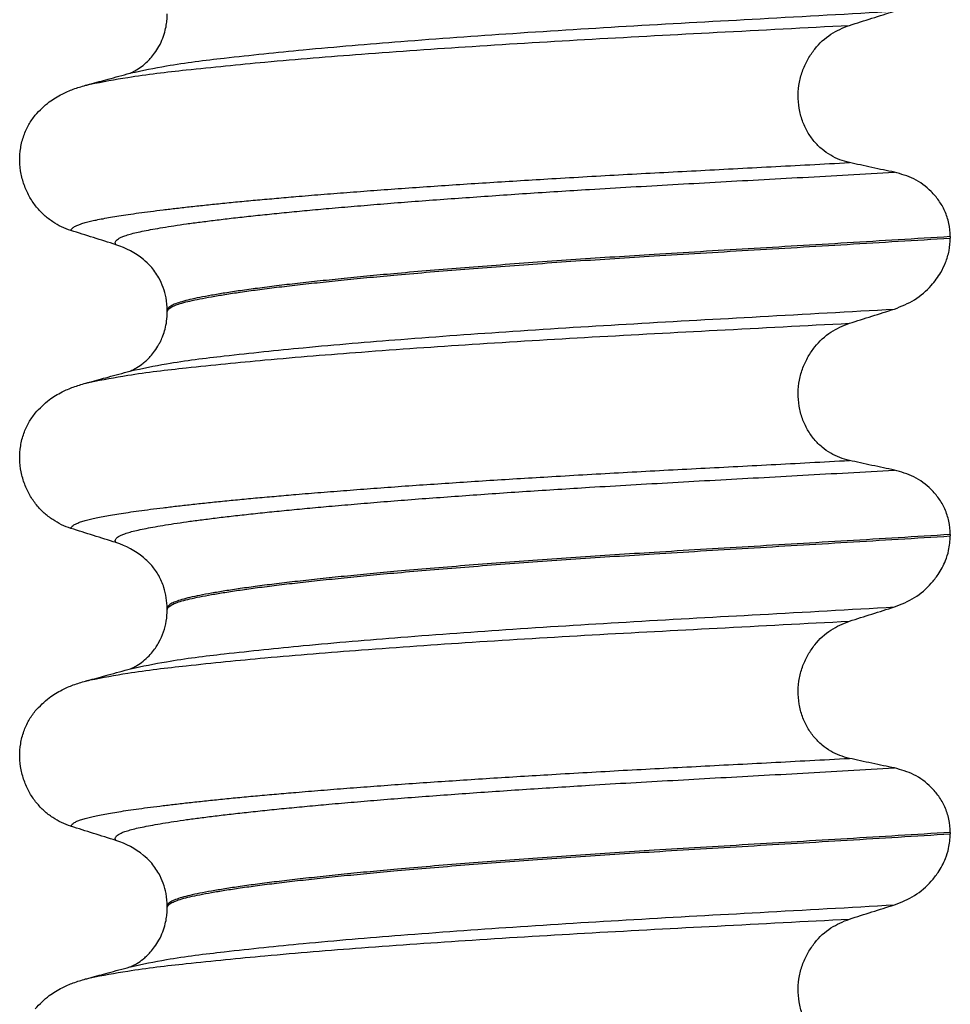
# Model space of a CAD drawing. Units: millimetres. Extents: x 298 to 1790, y -1477 to -296.
# Drawn here: x 1565 to 1575, y -616 to -605 of the extents above; entities that cross this region are included whole.
import ezdxf

# ---------------------------------------------------------------- set-up
doc = ezdxf.new("R2010")
doc.units = ezdxf.units.MM

# ---------------------------------------------------------------- blocks, each defined once
blk = doc.blocks.new('309018556__52', base_point=(1564.5, -773.899))
at = {"color": 7, "linetype": 'Continuous'}
for p, q in [((1574.534, -607.464), (1574.534, -607.479)), ((1566.188, -608.266), (1566.188, -608.251)), ((1574.534, -610.639), (1574.534, -610.654)), ((1566.188, -611.441), (1566.188, -611.426)), ((1574.534, -613.814), (1574.534, -613.829)), ((1566.188, -614.616), (1566.188, -614.601))]:
    blk.add_line(p, q, dxfattribs=at)
for centre, start, end in [((1565.378, -608.39), 50.7333, 72.5783), ((1565.378, -611.565), 50.7349, 72.5799), ((1565.378, -614.74), 50.7349, 72.5799)]:
    blk.add_arc(centre, 0.88, start, end, dxfattribs=at)
for points, knots in [([(1565.797, -605.72), (1565.924, -605.693), (1566.254, -605.624), (1566.87, -605.551), (1567.703, -605.463), (1568.729, -605.378), (1569.903, -605.293), (1571.179, -605.214), (1572.535, -605.14), (1573.461, -605.088), (1573.939, -605.061)], [0, 0, 0, 0, 0.389119, 1.010879, 1.858144, 2.902377, 4.098536, 5.390468, 6.738096, 8.172762, 8.172762, 8.172762, 8.172762]), ([(1565.797, -605.72), (1565.8, -605.719), (1565.807, -605.716), (1565.83, -605.705), (1565.873, -605.681), (1565.922, -605.646), (1565.969, -605.606), (1566.011, -605.563), (1566.057, -605.506), (1566.103, -605.434), (1566.141, -605.352), (1566.167, -605.269), (1566.181, -605.197), (1566.187, -605.139), (1566.188, -605.105), (1566.188, -605.091)], [0, 0, 0, 0, 0.0102368, 0.0204464, 0.0780043, 0.1558858, 0.201685, 0.2623745, 0.3360162, 0.421379, 0.5197237, 0.6064609, 0.6804871, 0.7397137, 0.7813, 0.7813, 0.7813, 0.7813]), ([(1573.459, -605.212), (1573.539, -605.187), (1573.698, -605.136), (1573.859, -605.086), (1573.939, -605.061)], [0, 0, 0, 0, 0.2517624, 0.5034378, 0.5034378, 0.5034378, 0.5034378]), ([(1565.365, -605.839), (1565.499, -605.814), (1565.838, -605.749), (1566.461, -605.678), (1567.292, -605.595), (1568.308, -605.513), (1569.471, -605.432), (1570.734, -605.356), (1572.074, -605.285), (1572.988, -605.237), (1573.459, -605.212)], [0, 0, 0, 0, 0.407547, 1.03677, 1.880428, 2.913002, 4.094635, 5.375286, 6.709117, 8.121702, 8.121702, 8.121702, 8.121702]), ([(1573.459, -606.675), (1573.424, -606.666), (1573.355, -606.647), (1573.257, -606.599), (1573.164, -606.534), (1573.08, -606.45), (1573.008, -606.347), (1572.953, -606.228), (1572.919, -606.096), (1572.909, -605.956), (1572.923, -605.818), (1572.96, -605.687), (1573.016, -605.568), (1573.108, -605.433), (1573.251, -605.297), (1573.391, -605.24), (1573.459, -605.212)], [0, 0, 0, 0, 0.105873, 0.213779, 0.326468, 0.444528, 0.568898, 0.700101, 0.836824, 0.976671, 1.116446, 1.25264, 1.383568, 1.508935, 1.741616, 1.959701, 1.959701, 1.959701, 1.959701]), ([(1565.788, -605.723), (1565.789, -605.722), (1565.792, -605.721), (1565.796, -605.721), (1565.797, -605.72)], [0, 0, 0, 0, 0.00506031, 0.01017252, 0.01017252, 0.01017252, 0.01017252]), ([(1565.365, -605.839), (1565.397, -605.83), (1565.462, -605.812), (1565.564, -605.784), (1565.673, -605.754), (1565.75, -605.733), (1565.788, -605.723)], [0, 0, 0, 0, 0.1005892, 0.1999683, 0.3196885, 0.4381862, 0.4381862, 0.4381862, 0.4381862]), ([(1564.781, -606.169), (1564.829, -606.119), (1564.913, -606.031), (1565.057, -605.946), (1565.188, -605.889), (1565.274, -605.864), (1565.318, -605.851)], [0, 0, 0, 0, 0.2059735, 0.3653074, 0.495495, 0.6340425, 0.6340425, 0.6340425, 0.6340425]), ([(1565.318, -605.851), (1565.322, -605.85), (1565.33, -605.848), (1565.341, -605.845), (1565.353, -605.842), (1565.361, -605.84), (1565.365, -605.839)], [0, 0, 0, 0, 0.01158872, 0.02352368, 0.03580329, 0.04842584, 0.04842584, 0.04842584, 0.04842584]), ([(1565.161, -607.399), (1565.128, -607.387), (1565.06, -607.362), (1564.964, -607.306), (1564.873, -607.236), (1564.791, -607.149), (1564.72, -607.046), (1564.664, -606.927), (1564.627, -606.797), (1564.612, -606.658), (1564.621, -606.519), (1564.655, -606.388), (1564.707, -606.269), (1564.757, -606.202), (1564.781, -606.169)], [0, 0, 0, 0, 0.10728, 0.216923, 0.331139, 0.450153, 0.574911, 0.705575, 0.841282, 0.980539, 1.120583, 1.257701, 1.385606, 1.507289, 1.507289, 1.507289, 1.507289]), ([(1565.161, -607.399), (1565.162, -607.397), (1565.162, -607.394), (1565.166, -607.386), (1565.176, -607.374), (1565.196, -607.359), (1565.226, -607.344), (1565.267, -607.328), (1565.315, -607.314), (1565.371, -607.3), (1565.434, -607.286), (1565.506, -607.272), (1565.586, -607.257), (1565.676, -607.243), (1565.776, -607.227), (1565.888, -607.211), (1566.012, -607.195), (1566.147, -607.178), (1566.291, -607.161), (1566.445, -607.143), (1566.608, -607.126), (1566.781, -607.108), (1566.963, -607.09), (1567.154, -607.072), (1567.354, -607.055), (1567.579, -607.035), (1567.829, -607.014), (1568.106, -606.993), (1568.393, -606.971), (1568.689, -606.949), (1568.995, -606.928), (1569.308, -606.907), (1569.629, -606.886), (1569.956, -606.866), (1570.302, -606.845), (1570.666, -606.824), (1571.048, -606.802), (1571.435, -606.781), (1571.826, -606.761), (1572.223, -606.74), (1572.627, -606.719), (1573.04, -606.697), (1573.318, -606.682), (1573.459, -606.675)], [0, 0, 0, 0, 0.004744, 0.009711, 0.02758, 0.050686, 0.085147, 0.128343, 0.180364, 0.236466, 0.301014, 0.37413, 0.455922, 0.546486, 0.645911, 0.760927, 0.886202, 1.021556, 1.166807, 1.321773, 1.486268, 1.660109, 1.84311, 2.035086, 2.23585, 2.445216, 2.711512, 2.989184, 3.277364, 3.57518, 3.881764, 4.196245, 4.517752, 4.845415, 5.178362, 5.558096, 5.940552, 6.326854, 6.718123, 7.11548, 7.520045, 7.93294, 8.355285, 8.355285, 8.355285, 8.355285]), ([(1573.939, -606.777), (1573.9, -606.769), (1573.82, -606.753), (1573.699, -606.727), (1573.577, -606.701), (1573.498, -606.683), (1573.459, -606.675)], [0, 0, 0, 0, 0.1184412, 0.2453817, 0.3712027, 0.4909597, 0.4909597, 0.4909597, 0.4909597]), ([(1565.642, -607.55), (1565.641, -607.55), (1565.641, -607.549), (1565.638, -607.545), (1565.634, -607.537), (1565.633, -607.525), (1565.638, -607.512), (1565.65, -607.498), (1565.67, -607.484), (1565.699, -607.469), (1565.74, -607.453), (1565.795, -607.436), (1565.863, -607.419), (1565.944, -607.402), (1566.038, -607.384), (1566.144, -607.366), (1566.264, -607.347), (1566.397, -607.327), (1566.543, -607.308), (1566.702, -607.288), (1566.874, -607.267), (1567.059, -607.247), (1567.255, -607.226), (1567.463, -607.205), (1567.683, -607.184), (1567.924, -607.162), (1568.184, -607.14), (1568.465, -607.116), (1568.757, -607.093), (1569.06, -607.07), (1569.372, -607.048), (1569.692, -607.025), (1570.019, -607.003), (1570.352, -606.982), (1570.723, -606.958), (1571.131, -606.934), (1571.578, -606.909), (1572.032, -606.883), (1572.494, -606.858), (1572.966, -606.832), (1573.449, -606.805), (1573.774, -606.786), (1573.939, -606.777)], [0, 0, 0, 0, 0.000438, 0.003506, 0.015421, 0.026259, 0.039075, 0.054245, 0.079925, 0.11288, 0.153522, 0.212252, 0.282698, 0.365334, 0.460567, 0.568767, 0.689791, 0.824228, 0.971828, 1.132333, 1.305486, 1.491025, 1.688688, 1.898214, 2.119338, 2.351797, 2.621812, 2.904057, 3.197524, 3.501204, 3.814089, 4.135169, 4.463436, 4.797878, 5.137487, 5.578239, 6.025157, 6.479377, 6.942035, 7.414265, 7.897202, 8.391979, 8.391979, 8.391979, 8.391979]), ([(1574.534, -607.464), (1574.531, -607.417), (1574.525, -607.323), (1574.481, -607.192), (1574.415, -607.078), (1574.31, -606.955), (1574.154, -606.838), (1574.009, -606.797), (1573.939, -606.777)], [0, 0, 0, 0, 0.1426824, 0.2800452, 0.4104631, 0.5342598, 0.7643709, 0.9827358, 0.9827358, 0.9827358, 0.9827358]), ([(1565.642, -607.55), (1565.561, -607.525), (1565.401, -607.475), (1565.241, -607.424), (1565.161, -607.399)], [0, 0, 0, 0, 0.2516731, 0.5034377, 0.5034377, 0.5034377, 0.5034377]), ([(1574.534, -607.464), (1574.35, -607.476), (1573.983, -607.498), (1573.439, -607.531), (1572.906, -607.563), (1572.384, -607.594), (1571.876, -607.624), (1571.402, -607.653), (1570.959, -607.681), (1570.545, -607.708), (1570.139, -607.737), (1569.745, -607.766), (1569.363, -607.795), (1568.996, -607.825), (1568.66, -607.854), (1568.354, -607.882), (1568.08, -607.909), (1567.822, -607.936), (1567.581, -607.962), (1567.359, -607.988), (1567.156, -608.014), (1566.972, -608.039), (1566.808, -608.064), (1566.664, -608.088), (1566.54, -608.111), (1566.435, -608.133), (1566.349, -608.155), (1566.28, -608.177), (1566.233, -608.198), (1566.206, -608.217), (1566.194, -608.231), (1566.189, -608.243), (1566.188, -608.249), (1566.188, -608.251)], [0, 0, 0, 0, 0.555139, 1.100891, 1.635873, 2.158702, 2.667993, 3.162362, 3.584311, 3.999969, 4.407153, 4.803679, 5.187363, 5.556024, 5.90748, 6.199896, 6.476177, 6.735659, 6.977679, 7.201577, 7.406694, 7.592376, 7.757976, 7.90404, 8.030472, 8.137471, 8.225287, 8.298006, 8.352969, 8.378284, 8.398084, 8.407025, 8.415434, 8.415434, 8.415434, 8.415434]), ([(1566.188, -608.266), (1566.188, -608.264), (1566.189, -608.258), (1566.194, -608.246), (1566.206, -608.232), (1566.233, -608.213), (1566.28, -608.192), (1566.349, -608.17), (1566.435, -608.148), (1566.54, -608.126), (1566.664, -608.103), (1566.808, -608.079), (1566.972, -608.054), (1567.156, -608.029), (1567.359, -608.003), (1567.581, -607.977), (1567.822, -607.951), (1568.08, -607.924), (1568.354, -607.897), (1568.66, -607.869), (1568.996, -607.84), (1569.363, -607.81), (1569.745, -607.781), (1570.139, -607.752), (1570.545, -607.723), (1570.959, -607.696), (1571.402, -607.668), (1571.876, -607.639), (1572.384, -607.609), (1572.906, -607.578), (1573.439, -607.546), (1573.983, -607.513), (1574.35, -607.491), (1574.534, -607.479)], [0, 0, 0, 0, 0.008409, 0.017351, 0.037151, 0.062466, 0.117428, 0.190147, 0.277963, 0.384962, 0.511394, 0.657459, 0.823058, 1.008741, 1.213858, 1.437755, 1.679775, 1.939257, 2.215538, 2.507954, 2.859411, 3.228071, 3.611755, 4.008281, 4.415465, 4.831124, 5.253072, 5.747442, 6.256732, 6.779561, 7.314544, 7.860296, 8.415434, 8.415434, 8.415434, 8.415434]), ([(1573.939, -608.236), (1574.012, -608.207), (1574.159, -608.148), (1574.322, -608.004), (1574.427, -607.864), (1574.488, -607.738), (1574.526, -607.614), (1574.532, -607.525), (1574.534, -607.479)], [0, 0, 0, 0, 0.236297, 0.470602, 0.641329, 0.758405, 0.890053, 1.026029, 1.026029, 1.026029, 1.026029]), ([(1566.188, -608.251), (1566.185, -608.206), (1566.179, -608.085), (1566.116, -607.921), (1566.024, -607.788), (1565.96, -607.731), (1565.935, -607.709)], [0, 0, 0, 0, 0.1365816, 0.3629292, 0.5147742, 0.6171571, 0.6171571, 0.6171571, 0.6171571]), ([(1565.797, -608.895), (1565.924, -608.868), (1566.254, -608.799), (1566.87, -608.726), (1567.703, -608.638), (1568.729, -608.553), (1569.903, -608.468), (1571.179, -608.389), (1572.535, -608.315), (1573.461, -608.263), (1573.939, -608.236)], [0, 0, 0, 0, 0.389119, 1.010879, 1.858144, 2.902377, 4.098536, 5.390468, 6.738096, 8.172762, 8.172762, 8.172762, 8.172762]), ([(1573.459, -608.387), (1573.539, -608.362), (1573.698, -608.311), (1573.859, -608.261), (1573.939, -608.236)], [0, 0, 0, 0, 0.2517624, 0.5034378, 0.5034378, 0.5034378, 0.5034378]), ([(1565.797, -608.895), (1565.8, -608.894), (1565.807, -608.891), (1565.829, -608.88), (1565.872, -608.857), (1565.922, -608.822), (1565.969, -608.781), (1566.011, -608.738), (1566.057, -608.681), (1566.093, -608.625), (1566.122, -608.569), (1566.144, -608.516), (1566.167, -608.446), (1566.184, -608.361), (1566.187, -608.299), (1566.188, -608.266)], [0, 0, 0, 0, 0.0102368, 0.0204464, 0.0753247, 0.1558837, 0.2016828, 0.2623724, 0.3360141, 0.4213769, 0.4632557, 0.5224765, 0.5963564, 0.6829561, 0.7812991, 0.7812991, 0.7812991, 0.7812991]), ([(1565.365, -609.014), (1565.499, -608.989), (1565.838, -608.924), (1566.461, -608.853), (1567.292, -608.77), (1568.308, -608.688), (1569.471, -608.607), (1570.734, -608.531), (1572.074, -608.46), (1572.988, -608.412), (1573.459, -608.387)], [0, 0, 0, 0, 0.407547, 1.03677, 1.880428, 2.913002, 4.094635, 5.375286, 6.709117, 8.121702, 8.121702, 8.121702, 8.121702]), ([(1573.459, -609.85), (1573.424, -609.841), (1573.355, -609.822), (1573.257, -609.774), (1573.164, -609.709), (1573.08, -609.625), (1573.008, -609.522), (1572.953, -609.403), (1572.919, -609.271), (1572.909, -609.131), (1572.923, -608.993), (1572.96, -608.862), (1573.016, -608.743), (1573.108, -608.608), (1573.251, -608.472), (1573.391, -608.415), (1573.459, -608.387)], [0, 0, 0, 0, 0.105873, 0.213779, 0.326468, 0.444528, 0.568898, 0.700101, 0.836824, 0.976671, 1.116446, 1.25264, 1.383568, 1.508935, 1.741616, 1.959701, 1.959701, 1.959701, 1.959701]), ([(1565.365, -609.014), (1565.397, -609.005), (1565.461, -608.987), (1565.564, -608.959), (1565.673, -608.929), (1565.75, -608.908), (1565.788, -608.898)], [0, 0, 0, 0, 0.1003447, 0.1999683, 0.3195183, 0.4381862, 0.4381862, 0.4381862, 0.4381862]), ([(1565.788, -608.898), (1565.789, -608.897), (1565.792, -608.896), (1565.796, -608.896), (1565.797, -608.895)], [0, 0, 0, 0, 0.00506031, 0.01017252, 0.01017252, 0.01017252, 0.01017252]), ([(1564.781, -609.344), (1564.829, -609.294), (1564.913, -609.206), (1565.057, -609.121), (1565.188, -609.064), (1565.274, -609.039), (1565.318, -609.026)], [0, 0, 0, 0, 0.2059735, 0.3653074, 0.495495, 0.6340425, 0.6340425, 0.6340425, 0.6340425]), ([(1565.318, -609.026), (1565.322, -609.025), (1565.33, -609.023), (1565.341, -609.02), (1565.353, -609.017), (1565.361, -609.015), (1565.365, -609.014)], [0, 0, 0, 0, 0.01158872, 0.02352368, 0.03580329, 0.04842584, 0.04842584, 0.04842584, 0.04842584]), ([(1565.161, -610.574), (1565.128, -610.562), (1565.06, -610.537), (1564.964, -610.481), (1564.873, -610.411), (1564.791, -610.324), (1564.72, -610.221), (1564.664, -610.102), (1564.627, -609.972), (1564.612, -609.833), (1564.621, -609.694), (1564.655, -609.563), (1564.707, -609.444), (1564.757, -609.377), (1564.781, -609.344)], [0, 0, 0, 0, 0.10728, 0.216923, 0.331139, 0.450153, 0.574911, 0.705575, 0.841282, 0.980539, 1.120583, 1.257701, 1.385606, 1.507289, 1.507289, 1.507289, 1.507289]), ([(1565.161, -610.574), (1565.162, -610.572), (1565.162, -610.569), (1565.166, -610.561), (1565.176, -610.549), (1565.196, -610.534), (1565.226, -610.519), (1565.267, -610.503), (1565.315, -610.489), (1565.371, -610.475), (1565.434, -610.461), (1565.506, -610.447), (1565.586, -610.432), (1565.676, -610.418), (1565.776, -610.402), (1565.888, -610.386), (1566.012, -610.37), (1566.147, -610.353), (1566.291, -610.336), (1566.445, -610.318), (1566.608, -610.301), (1566.781, -610.283), (1566.963, -610.265), (1567.154, -610.247), (1567.354, -610.23), (1567.579, -610.21), (1567.829, -610.189), (1568.106, -610.168), (1568.393, -610.146), (1568.689, -610.124), (1568.995, -610.103), (1569.308, -610.082), (1569.629, -610.061), (1569.956, -610.041), (1570.302, -610.02), (1570.666, -609.999), (1571.048, -609.977), (1571.435, -609.956), (1571.826, -609.936), (1572.223, -609.915), (1572.627, -609.894), (1573.04, -609.872), (1573.318, -609.857), (1573.459, -609.85)], [0, 0, 0, 0, 0.004744, 0.009711, 0.02758, 0.050686, 0.085147, 0.128343, 0.180364, 0.236466, 0.301014, 0.37413, 0.455922, 0.546486, 0.645911, 0.760927, 0.886202, 1.021556, 1.166807, 1.321773, 1.486268, 1.660109, 1.84311, 2.035086, 2.23585, 2.445216, 2.711512, 2.989184, 3.277364, 3.57518, 3.881764, 4.196245, 4.517752, 4.845415, 5.178362, 5.558096, 5.940552, 6.326854, 6.718123, 7.11548, 7.520045, 7.93294, 8.355285, 8.355285, 8.355285, 8.355285]), ([(1573.939, -609.952), (1573.9, -609.944), (1573.82, -609.928), (1573.699, -609.902), (1573.577, -609.876), (1573.498, -609.858), (1573.459, -609.85)], [0, 0, 0, 0, 0.1184412, 0.2453817, 0.3712027, 0.4909597, 0.4909597, 0.4909597, 0.4909597]), ([(1565.642, -610.725), (1565.641, -610.725), (1565.641, -610.724), (1565.638, -610.72), (1565.634, -610.712), (1565.633, -610.7), (1565.638, -610.687), (1565.65, -610.673), (1565.67, -610.659), (1565.699, -610.644), (1565.74, -610.628), (1565.795, -610.611), (1565.863, -610.594), (1565.944, -610.577), (1566.038, -610.559), (1566.144, -610.541), (1566.264, -610.522), (1566.397, -610.502), (1566.543, -610.483), (1566.702, -610.463), (1566.874, -610.442), (1567.059, -610.422), (1567.255, -610.401), (1567.463, -610.38), (1567.683, -610.359), (1567.924, -610.337), (1568.184, -610.315), (1568.465, -610.291), (1568.757, -610.268), (1569.06, -610.245), (1569.372, -610.223), (1569.692, -610.2), (1570.019, -610.178), (1570.352, -610.157), (1570.723, -610.133), (1571.131, -610.109), (1571.578, -610.084), (1572.032, -610.058), (1572.494, -610.033), (1572.966, -610.007), (1573.449, -609.98), (1573.774, -609.961), (1573.939, -609.952)], [0, 0, 0, 0, 0.000438, 0.003506, 0.015421, 0.026259, 0.039075, 0.054245, 0.079925, 0.11288, 0.153522, 0.212252, 0.282698, 0.365334, 0.460567, 0.568767, 0.689791, 0.824228, 0.971828, 1.132333, 1.305486, 1.491025, 1.688688, 1.898214, 2.119338, 2.351797, 2.621812, 2.904057, 3.197524, 3.501204, 3.814089, 4.135169, 4.463436, 4.797878, 5.137487, 5.578239, 6.025157, 6.479377, 6.942035, 7.414265, 7.897202, 8.391979, 8.391979, 8.391979, 8.391979]), ([(1574.534, -610.639), (1574.531, -610.592), (1574.525, -610.498), (1574.481, -610.367), (1574.415, -610.253), (1574.31, -610.13), (1574.154, -610.013), (1574.009, -609.972), (1573.939, -609.952)], [0, 0, 0, 0, 0.1426824, 0.2800452, 0.4104631, 0.5342598, 0.7643709, 0.9827358, 0.9827358, 0.9827358, 0.9827358]), ([(1565.642, -610.725), (1565.561, -610.7), (1565.401, -610.65), (1565.241, -610.599), (1565.161, -610.574)], [0, 0, 0, 0, 0.2516731, 0.5034377, 0.5034377, 0.5034377, 0.5034377]), ([(1574.534, -610.639), (1574.35, -610.651), (1573.983, -610.673), (1573.439, -610.706), (1572.906, -610.738), (1572.384, -610.769), (1571.876, -610.799), (1571.402, -610.828), (1570.959, -610.856), (1570.545, -610.883), (1570.139, -610.912), (1569.745, -610.941), (1569.363, -610.97), (1568.996, -611), (1568.66, -611.029), (1568.354, -611.057), (1568.08, -611.084), (1567.822, -611.111), (1567.581, -611.137), (1567.359, -611.163), (1567.156, -611.189), (1566.972, -611.214), (1566.808, -611.239), (1566.664, -611.263), (1566.54, -611.286), (1566.435, -611.308), (1566.349, -611.33), (1566.28, -611.352), (1566.233, -611.373), (1566.206, -611.392), (1566.194, -611.406), (1566.189, -611.418), (1566.188, -611.424), (1566.188, -611.426)], [0, 0, 0, 0, 0.555139, 1.100891, 1.635873, 2.158702, 2.667993, 3.162362, 3.584311, 3.999969, 4.407153, 4.803679, 5.187363, 5.556024, 5.90748, 6.199896, 6.476177, 6.735659, 6.977679, 7.201577, 7.406694, 7.592376, 7.757976, 7.90404, 8.030472, 8.137471, 8.225287, 8.298006, 8.352969, 8.378284, 8.398084, 8.407025, 8.415434, 8.415434, 8.415434, 8.415434]), ([(1566.188, -611.441), (1566.188, -611.439), (1566.189, -611.433), (1566.194, -611.421), (1566.206, -611.407), (1566.233, -611.388), (1566.28, -611.367), (1566.349, -611.345), (1566.435, -611.323), (1566.54, -611.301), (1566.664, -611.278), (1566.808, -611.254), (1566.972, -611.229), (1567.156, -611.204), (1567.359, -611.178), (1567.581, -611.152), (1567.822, -611.126), (1568.08, -611.099), (1568.354, -611.072), (1568.66, -611.044), (1568.996, -611.015), (1569.363, -610.985), (1569.745, -610.956), (1570.139, -610.927), (1570.545, -610.898), (1570.959, -610.871), (1571.402, -610.843), (1571.876, -610.814), (1572.384, -610.784), (1572.906, -610.753), (1573.439, -610.721), (1573.983, -610.688), (1574.35, -610.666), (1574.534, -610.654)], [0, 0, 0, 0, 0.008409, 0.017351, 0.037151, 0.062466, 0.117428, 0.190147, 0.277963, 0.384962, 0.511394, 0.657459, 0.823058, 1.008741, 1.213858, 1.437755, 1.679775, 1.939257, 2.215538, 2.507954, 2.859411, 3.228071, 3.611755, 4.008281, 4.415465, 4.831124, 5.253072, 5.747442, 6.256732, 6.779561, 7.314544, 7.860296, 8.415434, 8.415434, 8.415434, 8.415434]), ([(1573.939, -611.411), (1574.012, -611.382), (1574.159, -611.323), (1574.309, -611.191), (1574.417, -611.054), (1574.479, -610.936), (1574.525, -610.796), (1574.531, -610.707), (1574.534, -610.654)], [0, 0, 0, 0, 0.236297, 0.470602, 0.588154, 0.758388, 0.869516, 1.02597, 1.02597, 1.02597, 1.02597]), ([(1566.188, -611.426), (1566.181, -611.351), (1566.171, -611.229), (1566.101, -611.077), (1566.028, -610.968), (1565.965, -610.911), (1565.935, -610.884)], [0, 0, 0, 0, 0.2260376, 0.3629399, 0.4948943, 0.6172039, 0.6172039, 0.6172039, 0.6172039]), ([(1565.797, -612.07), (1565.924, -612.043), (1566.254, -611.974), (1566.87, -611.901), (1567.703, -611.813), (1568.729, -611.728), (1569.903, -611.643), (1571.179, -611.564), (1572.535, -611.49), (1573.461, -611.438), (1573.939, -611.411)], [0, 0, 0, 0, 0.389119, 1.010879, 1.858144, 2.902377, 4.098536, 5.390468, 6.738096, 8.172762, 8.172762, 8.172762, 8.172762]), ([(1565.797, -612.07), (1565.8, -612.069), (1565.807, -612.066), (1565.829, -612.055), (1565.872, -612.032), (1565.933, -611.989), (1565.992, -611.934), (1566.041, -611.878), (1566.075, -611.829), (1566.113, -611.765), (1566.151, -611.678), (1566.182, -611.562), (1566.186, -611.482), (1566.188, -611.441)], [0, 0, 0, 0, 0.0102368, 0.0204464, 0.0753247, 0.1558837, 0.2426941, 0.3176744, 0.3783447, 0.4213705, 0.5407229, 0.6603822, 0.78105, 0.78105, 0.78105, 0.78105]), ([(1573.459, -611.562), (1573.539, -611.537), (1573.698, -611.486), (1573.859, -611.436), (1573.939, -611.411)], [0, 0, 0, 0, 0.2517624, 0.5034378, 0.5034378, 0.5034378, 0.5034378]), ([(1565.365, -612.189), (1565.499, -612.164), (1565.838, -612.099), (1566.461, -612.028), (1567.292, -611.945), (1568.308, -611.863), (1569.471, -611.782), (1570.734, -611.706), (1572.074, -611.635), (1572.988, -611.587), (1573.459, -611.562)], [0, 0, 0, 0, 0.407547, 1.03677, 1.880428, 2.913002, 4.094635, 5.375286, 6.709117, 8.121702, 8.121702, 8.121702, 8.121702]), ([(1573.459, -613.025), (1573.424, -613.016), (1573.355, -612.997), (1573.257, -612.949), (1573.164, -612.884), (1573.08, -612.8), (1573.008, -612.697), (1572.953, -612.578), (1572.919, -612.446), (1572.909, -612.306), (1572.923, -612.168), (1572.96, -612.037), (1573.016, -611.918), (1573.108, -611.783), (1573.251, -611.647), (1573.391, -611.59), (1573.459, -611.562)], [0, 0, 0, 0, 0.105873, 0.213779, 0.326468, 0.444528, 0.568898, 0.700101, 0.836824, 0.976671, 1.116446, 1.25264, 1.383568, 1.508935, 1.741616, 1.959701, 1.959701, 1.959701, 1.959701]), ([(1565.365, -612.189), (1565.397, -612.18), (1565.461, -612.162), (1565.566, -612.133), (1565.678, -612.103), (1565.758, -612.081), (1565.797, -612.07)], [0, 0, 0, 0, 0.1003752, 0.1999683, 0.3248131, 0.4483425, 0.4483425, 0.4483425, 0.4483425]), ([(1564.781, -612.519), (1564.829, -612.469), (1564.913, -612.381), (1565.057, -612.296), (1565.188, -612.239), (1565.274, -612.214), (1565.318, -612.201)], [0, 0, 0, 0, 0.2059735, 0.3653074, 0.495495, 0.6340425, 0.6340425, 0.6340425, 0.6340425]), ([(1565.318, -612.201), (1565.322, -612.2), (1565.33, -612.198), (1565.341, -612.195), (1565.353, -612.192), (1565.361, -612.19), (1565.365, -612.189)], [0, 0, 0, 0, 0.01158872, 0.02352368, 0.03580329, 0.04842584, 0.04842584, 0.04842584, 0.04842584]), ([(1565.161, -613.749), (1565.128, -613.737), (1565.06, -613.712), (1564.964, -613.656), (1564.873, -613.586), (1564.791, -613.499), (1564.72, -613.396), (1564.664, -613.277), (1564.627, -613.147), (1564.612, -613.008), (1564.621, -612.869), (1564.655, -612.738), (1564.707, -612.619), (1564.757, -612.552), (1564.781, -612.519)], [0, 0, 0, 0, 0.107282, 0.216927, 0.331142, 0.450156, 0.574914, 0.705579, 0.841286, 0.980543, 1.120587, 1.257705, 1.385609, 1.507292, 1.507292, 1.507292, 1.507292]), ([(1565.161, -613.749), (1565.162, -613.747), (1565.162, -613.744), (1565.166, -613.736), (1565.176, -613.724), (1565.196, -613.709), (1565.226, -613.694), (1565.267, -613.678), (1565.315, -613.664), (1565.371, -613.65), (1565.434, -613.636), (1565.506, -613.622), (1565.586, -613.607), (1565.676, -613.593), (1565.776, -613.577), (1565.888, -613.561), (1566.012, -613.545), (1566.147, -613.528), (1566.291, -613.511), (1566.445, -613.493), (1566.608, -613.476), (1566.781, -613.458), (1566.963, -613.44), (1567.154, -613.422), (1567.354, -613.405), (1567.579, -613.385), (1567.829, -613.364), (1568.106, -613.343), (1568.393, -613.321), (1568.689, -613.299), (1568.995, -613.278), (1569.308, -613.257), (1569.629, -613.236), (1569.956, -613.216), (1570.302, -613.195), (1570.666, -613.174), (1571.048, -613.152), (1571.435, -613.131), (1571.826, -613.111), (1572.223, -613.09), (1572.627, -613.069), (1573.04, -613.047), (1573.318, -613.032), (1573.459, -613.025)], [0, 0, 0, 0, 0.004757, 0.009725, 0.027595, 0.0507, 0.085162, 0.128357, 0.180379, 0.236481, 0.301028, 0.374145, 0.455937, 0.546501, 0.645926, 0.760942, 0.886217, 1.021571, 1.166822, 1.321787, 1.486283, 1.660124, 1.843125, 2.035101, 2.235865, 2.445231, 2.711527, 2.989199, 3.277379, 3.575195, 3.881779, 4.19626, 4.517767, 4.84543, 5.178377, 5.55811, 5.940567, 6.326868, 6.718137, 7.115494, 7.52006, 7.932955, 8.3553, 8.3553, 8.3553, 8.3553]), ([(1573.939, -613.127), (1573.9, -613.119), (1573.82, -613.103), (1573.699, -613.077), (1573.577, -613.051), (1573.498, -613.033), (1573.459, -613.025)], [0, 0, 0, 0, 0.1184412, 0.2453817, 0.3712027, 0.4909597, 0.4909597, 0.4909597, 0.4909597]), ([(1565.642, -613.9), (1565.641, -613.9), (1565.641, -613.899), (1565.638, -613.895), (1565.634, -613.887), (1565.633, -613.875), (1565.638, -613.862), (1565.65, -613.848), (1565.67, -613.834), (1565.699, -613.819), (1565.74, -613.803), (1565.795, -613.786), (1565.863, -613.769), (1565.944, -613.752), (1566.038, -613.734), (1566.144, -613.716), (1566.264, -613.697), (1566.397, -613.677), (1566.543, -613.658), (1566.702, -613.638), (1566.874, -613.617), (1567.059, -613.597), (1567.255, -613.576), (1567.463, -613.555), (1567.683, -613.534), (1567.924, -613.512), (1568.184, -613.49), (1568.465, -613.466), (1568.757, -613.443), (1569.06, -613.42), (1569.372, -613.398), (1569.692, -613.375), (1570.019, -613.353), (1570.352, -613.332), (1570.723, -613.308), (1571.131, -613.284), (1571.578, -613.259), (1572.032, -613.233), (1572.494, -613.208), (1572.966, -613.182), (1573.449, -613.155), (1573.774, -613.136), (1573.939, -613.127)], [0, 0, 0, 0, 0.000438, 0.003506, 0.015421, 0.026259, 0.039075, 0.054245, 0.079925, 0.11288, 0.153522, 0.212252, 0.282698, 0.365334, 0.460567, 0.568767, 0.689791, 0.824228, 0.971828, 1.132333, 1.305486, 1.491025, 1.688688, 1.898214, 2.119338, 2.351797, 2.621812, 2.904057, 3.197524, 3.501204, 3.814089, 4.135169, 4.463436, 4.797878, 5.137487, 5.578239, 6.025157, 6.479377, 6.942035, 7.414265, 7.897202, 8.391979, 8.391979, 8.391979, 8.391979]), ([(1574.534, -613.814), (1574.531, -613.767), (1574.525, -613.673), (1574.481, -613.542), (1574.415, -613.428), (1574.31, -613.305), (1574.154, -613.188), (1574.009, -613.147), (1573.939, -613.127)], [0, 0, 0, 0, 0.1426824, 0.2800452, 0.4104631, 0.5342598, 0.7643709, 0.9827358, 0.9827358, 0.9827358, 0.9827358]), ([(1565.642, -613.9), (1565.561, -613.875), (1565.401, -613.825), (1565.241, -613.774), (1565.161, -613.749)], [0, 0, 0, 0, 0.2516729, 0.5034358, 0.5034358, 0.5034358, 0.5034358]), ([(1574.534, -613.814), (1574.35, -613.826), (1573.983, -613.848), (1573.439, -613.881), (1572.906, -613.913), (1572.384, -613.944), (1571.876, -613.974), (1571.402, -614.003), (1570.959, -614.031), (1570.545, -614.058), (1570.139, -614.087), (1569.745, -614.116), (1569.363, -614.145), (1568.996, -614.175), (1568.66, -614.204), (1568.354, -614.232), (1568.08, -614.259), (1567.822, -614.286), (1567.581, -614.312), (1567.359, -614.338), (1567.156, -614.364), (1566.972, -614.389), (1566.808, -614.414), (1566.664, -614.438), (1566.54, -614.461), (1566.435, -614.483), (1566.349, -614.505), (1566.28, -614.527), (1566.233, -614.548), (1566.206, -614.567), (1566.194, -614.581), (1566.189, -614.593), (1566.188, -614.599), (1566.188, -614.601)], [0, 0, 0, 0, 0.555139, 1.100891, 1.635873, 2.158702, 2.667993, 3.162362, 3.584311, 3.999969, 4.407153, 4.803679, 5.187363, 5.556024, 5.90748, 6.199896, 6.476177, 6.735659, 6.977679, 7.201577, 7.406694, 7.592376, 7.757976, 7.90404, 8.030472, 8.137471, 8.225287, 8.298006, 8.352969, 8.378284, 8.398084, 8.407025, 8.415434, 8.415434, 8.415434, 8.415434]), ([(1566.188, -614.616), (1566.188, -614.614), (1566.189, -614.608), (1566.194, -614.596), (1566.206, -614.582), (1566.233, -614.563), (1566.28, -614.542), (1566.349, -614.52), (1566.435, -614.498), (1566.54, -614.476), (1566.664, -614.453), (1566.808, -614.429), (1566.972, -614.404), (1567.156, -614.379), (1567.359, -614.353), (1567.581, -614.327), (1567.822, -614.301), (1568.08, -614.274), (1568.354, -614.247), (1568.66, -614.219), (1568.996, -614.19), (1569.363, -614.16), (1569.745, -614.131), (1570.139, -614.102), (1570.545, -614.073), (1570.959, -614.046), (1571.402, -614.018), (1571.876, -613.989), (1572.384, -613.959), (1572.906, -613.928), (1573.439, -613.896), (1573.983, -613.863), (1574.35, -613.841), (1574.534, -613.829)], [0, 0, 0, 0, 0.008409, 0.017351, 0.037151, 0.062466, 0.117428, 0.190147, 0.277963, 0.384962, 0.511394, 0.657459, 0.823058, 1.008741, 1.213858, 1.437755, 1.679775, 1.939257, 2.215538, 2.507954, 2.859411, 3.228071, 3.611755, 4.008281, 4.415465, 4.831124, 5.253072, 5.747442, 6.256732, 6.779561, 7.314544, 7.860296, 8.415434, 8.415434, 8.415434, 8.415434]), ([(1573.939, -614.586), (1574.012, -614.557), (1574.159, -614.498), (1574.309, -614.366), (1574.417, -614.229), (1574.479, -614.111), (1574.525, -613.971), (1574.531, -613.882), (1574.534, -613.829)], [0, 0, 0, 0, 0.236297, 0.470602, 0.588154, 0.758388, 0.869516, 1.02597, 1.02597, 1.02597, 1.02597]), ([(1566.188, -614.601), (1566.185, -614.556), (1566.179, -614.435), (1566.116, -614.271), (1566.024, -614.138), (1565.96, -614.081), (1565.935, -614.059)], [0, 0, 0, 0, 0.1365816, 0.3629292, 0.5147745, 0.6171581, 0.6171581, 0.6171581, 0.6171581]), ([(1565.797, -615.245), (1565.924, -615.218), (1566.254, -615.149), (1566.87, -615.076), (1567.703, -614.988), (1568.729, -614.903), (1569.903, -614.818), (1571.179, -614.739), (1572.535, -614.665), (1573.461, -614.613), (1573.939, -614.586)], [0, 0, 0, 0, 0.389119, 1.010879, 1.858144, 2.902377, 4.098536, 5.390468, 6.738096, 8.172762, 8.172762, 8.172762, 8.172762]), ([(1565.797, -615.245), (1565.8, -615.244), (1565.807, -615.241), (1565.829, -615.23), (1565.872, -615.207), (1565.922, -615.172), (1565.969, -615.131), (1566.011, -615.088), (1566.057, -615.031), (1566.103, -614.959), (1566.141, -614.877), (1566.167, -614.794), (1566.181, -614.722), (1566.187, -614.664), (1566.188, -614.63), (1566.188, -614.616)], [0, 0, 0, 0, 0.0102368, 0.0204464, 0.0753247, 0.1558837, 0.2016828, 0.2623724, 0.3360141, 0.4213769, 0.5197216, 0.6064588, 0.680485, 0.7397115, 0.7812979, 0.7812979, 0.7812979, 0.7812979]), ([(1573.459, -614.737), (1573.539, -614.712), (1573.698, -614.661), (1573.859, -614.611), (1573.939, -614.586)], [0, 0, 0, 0, 0.2517624, 0.5034378, 0.5034378, 0.5034378, 0.5034378]), ([(1565.365, -615.363), (1565.498, -615.338), (1565.838, -615.274), (1566.461, -615.203), (1567.292, -615.12), (1568.308, -615.038), (1569.471, -614.957), (1570.734, -614.881), (1572.074, -614.81), (1572.988, -614.762), (1573.459, -614.737)], [0, 0, 0, 0, 0.407615, 1.036853, 1.880511, 2.913085, 4.094718, 5.375369, 6.7092, 8.121785, 8.121785, 8.121785, 8.121785]), ([(1573.459, -616.2), (1573.424, -616.191), (1573.355, -616.172), (1573.257, -616.124), (1573.164, -616.059), (1573.08, -615.975), (1573.008, -615.872), (1572.953, -615.753), (1572.919, -615.621), (1572.909, -615.481), (1572.923, -615.343), (1572.96, -615.212), (1573.016, -615.093), (1573.108, -614.958), (1573.251, -614.822), (1573.391, -614.765), (1573.459, -614.737)], [0, 0, 0, 0, 0.105873, 0.213779, 0.326468, 0.444528, 0.568898, 0.700101, 0.836824, 0.976671, 1.116446, 1.25264, 1.383568, 1.508935, 1.741616, 1.959701, 1.959701, 1.959701, 1.959701]), ([(1565.365, -615.363), (1565.397, -615.354), (1565.462, -615.337), (1565.564, -615.309), (1565.673, -615.279), (1565.75, -615.258), (1565.788, -615.248)], [0, 0, 0, 0, 0.1005294, 0.1999652, 0.3196979, 0.4381832, 0.4381832, 0.4381832, 0.4381832]), ([(1565.788, -615.248), (1565.789, -615.247), (1565.792, -615.246), (1565.796, -615.246), (1565.797, -615.245)], [0, 0, 0, 0, 0.00506031, 0.01017252, 0.01017252, 0.01017252, 0.01017252]), ([(1564.781, -615.694), (1564.829, -615.644), (1564.913, -615.556), (1565.057, -615.471), (1565.188, -615.414), (1565.274, -615.389), (1565.318, -615.376)], [0, 0, 0, 0, 0.2059735, 0.3653074, 0.495495, 0.6340425, 0.6340425, 0.6340425, 0.6340425]), ([(1565.318, -615.376), (1565.326, -615.374), (1565.342, -615.37), (1565.357, -615.365), (1565.365, -615.363)], [0, 0, 0, 0, 0.0242394, 0.04841559, 0.04841559, 0.04841559, 0.04841559])]:
    blk.add_open_spline(points, degree=3, knots=knots, dxfattribs=at)
blk = doc.blocks.new('Niveauregulierung__62', base_point=(1560.457, -836.946))
blk.add_blockref('309018556__52', (1564.5, -773.899))
blk = doc.blocks.new('HL53K-WEB-Zeichnung__120', base_point=(1346.5, -836.946))
blk.add_blockref('Niveauregulierung__62', (1560.457, -836.946))
blk = doc.blocks.new('SA_Links1', base_point=(1500.5, -546.099))
blk.add_blockref('HL53K-WEB-Zeichnung__120', (1346.5, -836.946))

msp = doc.modelspace()

# ---------------------------------------------------------------- block references
msp.add_blockref('SA_Links1', (1500.5, -546.099))

doc.saveas('drawing.dxf')
